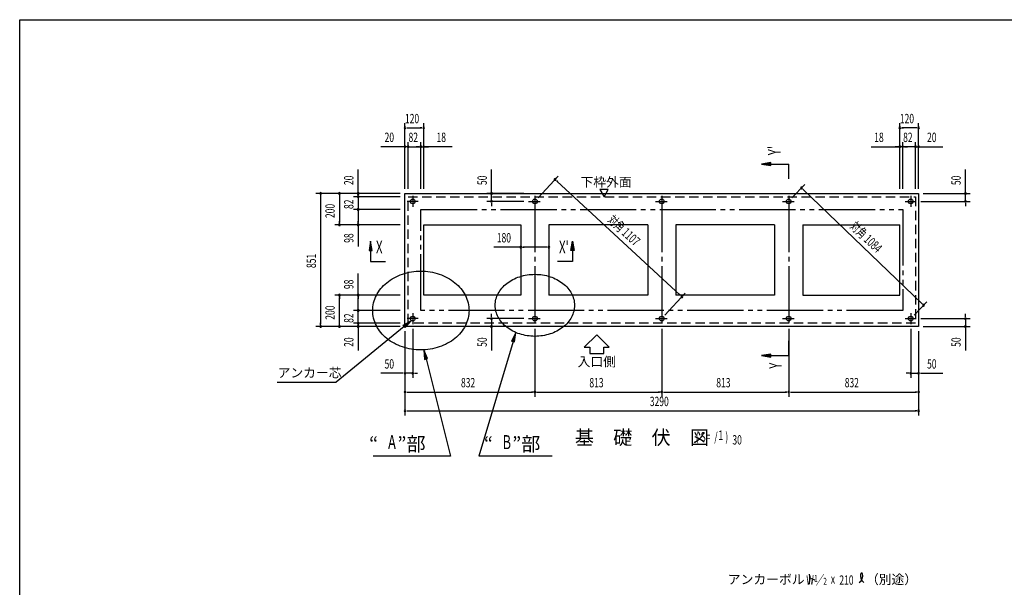
# Model space of a CAD drawing. Extents: x 326 to 12286, y 116 to 8432.
# Drawn here: x 326 to 6632, y 4797 to 8432 of the extents above; entities that cross this region are included whole.
import ezdxf
from ezdxf.enums import TextEntityAlignment as Align

# ---------------------------------------------------------------- set-up
doc = ezdxf.new("R2010")
doc.units = 0
doc.header["$LTSCALE"] = 30
doc.header["$MEASUREMENT"] = 0
for name, pattern in [('1PL-M', [15, 12, -1, 1, -1]), ('1PL-S', [4, 2.5, -0.5, 0.5, -0.5]), ('2PL-M', [17, 12, -1, 1, -1, 1, -1]), ('2PL-S', [5, 2.5, -0.5, 0.5, -0.5, 0.5, -0.5]), ('HIDE-L', [3, 2, -1])]:
    doc.linetypes.add(name, pattern=pattern)
for name, color, linetype in [('2PL-M1', 6, '2PL-M'), ('2PL-S1', 6, '2PL-S'), ('HIDE-L1', 6, 'HIDE-L'), ('HIKIDASHI', 6, 'CONTINUOUS'), ('KISO', 2, 'CONTINUOUS'), ('M1', 4, 'CONTINUOUS'), ('SUNPOU', 4, 'CONTINUOUS'), ('WAKUSEN-01', 50, 'CONTINUOUS')]:
    doc.layers.add(name, color=color, linetype=linetype)
doc.styles.add('00', font='ROMANS', dxfattribs={"width": 0.666667, "bigfont": 'BIGFONT'})
doc.styles.add('01', font='ROMANS', dxfattribs={"height": 3, "bigfont": 'BIGFONT'})

msp = doc.modelspace()

# ---------------------------------------------------------------- linework, layer by layer
at = {"layer": '2PL-M1'}
for p, q in [((2895.1, 6569.1), (2895.1, 7216.5)), ((2895.1, 7216.5), (5981.5, 7216.5)), ((5981.5, 7216.5), (5981.5, 6569.1)), ((5981.5, 6569.1), (2895.1, 6569.1))]:
    msp.add_line(p, q, dxfattribs=at)
at = {"layer": '2PL-S1'}
for points in [[(3203.7, 6569.1, 0), (3203.3, 6556.7, 0), (3202.2, 6544.4, 0), (3200.3, 6532.1, 0), (3197.7, 6519.9, 0), (3194.4, 6507.8, 0), (3190.4, 6495.8, 0), (3185.6, 6484.1, 0), (3180.2, 6472.5, 0), (3174, 6461.2, 0), (3167.2, 6450.1, 0), (3159.8, 6439.4, 0), (3151.7, 6428.9, 0), (3142.9, 6418.8, 0), (3133.6, 6409, 0), (3123.7, 6399.6, 0), (3113.3, 6390.6, 0), (3102.3, 6382.1, 0), (3090.9, 6374, 0), (3078.9, 6366.4, 0), (3066.5, 6359.2, 0), (3053.7, 6352.6, 0), (3040.6, 6346.5, 0), (3027, 6340.9, 0), (3013.2, 6335.9, 0), (2999.1, 6331.5, 0), (2984.7, 6327.6, 0), (2970.1, 6324.3, 0), (2955.3, 6321.6, 0), (2940.4, 6319.4, 0), (2925.4, 6317.9, 0), (2910.3, 6317, 0), (2895.1, 6316.7, 0), (2880, 6317, 0), (2864.9, 6317.9, 0), (2849.8, 6319.4, 0), (2834.9, 6321.6, 0), (2820.2, 6324.3, 0), (2805.6, 6327.6, 0), (2791.2, 6331.5, 0), (2777, 6335.9, 0), (2763.2, 6340.9, 0), (2749.7, 6346.5, 0), (2736.5, 6352.6, 0), (2723.7, 6359.2, 0), (2711.3, 6366.4, 0), (2699.4, 6374, 0), (2687.9, 6382.1, 0), (2676.9, 6390.6, 0), (2666.5, 6399.6, 0), (2656.6, 6409, 0), (2647.3, 6418.8, 0), (2638.6, 6428.9, 0), (2630.5, 6439.4, 0), (2623, 6450.1, 0), (2616.2, 6461.2, 0), (2610.1, 6472.5, 0), (2604.6, 6484.1, 0), (2599.8, 6495.8, 0), (2595.8, 6507.8, 0), (2592.5, 6519.9, 0), (2589.9, 6532.1, 0), (2588.1, 6544.4, 0), (2586.9, 6556.7, 0), (2586.6, 6569.1, 0), (2586.9, 6581.5, 0), (2588.1, 6593.8, 0), (2589.9, 6606.1, 0), (2592.5, 6618.3, 0), (2595.8, 6630.4, 0), (2599.8, 6642.4, 0), (2604.6, 6654.1, 0), (2610.1, 6665.7, 0), (2616.2, 6677, 0), (2623, 6688.1, 0), (2630.5, 6698.9, 0), (2638.6, 6709.3, 0), (2647.3, 6719.5, 0), (2656.6, 6729.2, 0), (2666.5, 6738.6, 0), (2676.9, 6747.6, 0), (2687.9, 6756.1, 0), (2699.4, 6764.2, 0), (2711.3, 6771.8, 0), (2723.7, 6779, 0), (2736.5, 6785.6, 0), (2749.7, 6791.7, 0), (2763.2, 6797.3, 0), (2777, 6802.3, 0), (2791.2, 6806.7, 0), (2805.6, 6810.6, 0), (2820.2, 6813.9, 0), (2834.9, 6816.6, 0), (2849.8, 6818.8, 0), (2864.9, 6820.3, 0), (2880, 6821.2, 0), (2895.1, 6821.5, 0), (2910.3, 6821.2, 0), (2925.4, 6820.3, 0), (2940.4, 6818.8, 0), (2955.3, 6816.6, 0), (2970.1, 6813.9, 0), (2984.7, 6810.6, 0), (2999.1, 6806.7, 0), (3013.2, 6802.3, 0), (3027, 6797.3, 0), (3040.6, 6791.7, 0), (3053.7, 6785.6, 0), (3066.5, 6779, 0), (3078.9, 6771.8, 0), (3090.9, 6764.2, 0), (3102.3, 6756.1, 0), (3113.3, 6747.6, 0), (3123.7, 6738.6, 0), (3133.6, 6729.2, 0), (3142.9, 6719.5, 0), (3151.7, 6709.3, 0), (3159.8, 6698.9, 0), (3167.2, 6688.1, 0), (3174, 6677, 0), (3180.2, 6665.7, 0), (3185.6, 6654.1, 0), (3190.4, 6642.4, 0), (3194.4, 6630.4, 0), (3197.7, 6618.3, 0), (3200.3, 6606.1, 0), (3202.2, 6593.8, 0), (3203.3, 6581.5, 0), (3203.7, 6569.1, 0)], [(3879.2, 6602.5, 0), (3878.9, 6592.8, 0), (3878, 6583, 0), (3876.4, 6573.4, 0), (3874.3, 6563.8, 0), (3871.6, 6554.2, 0), (3868.2, 6544.9, 0), (3864.3, 6535.6, 0), (3859.9, 6526.5, 0), (3854.8, 6517.6, 0), (3849.2, 6508.9, 0), (3843.1, 6500.4, 0), (3836.4, 6492.2, 0), (3829.2, 6484.2, 0), (3821.6, 6476.5, 0), (3813.4, 6469.1, 0), (3804.8, 6462.1, 0), (3795.8, 6455.4, 0), (3786.4, 6449, 0), (3776.6, 6443, 0), (3766.4, 6437.4, 0), (3755.8, 6432.2, 0), (3745, 6427.4, 0), (3733.9, 6423, 0), (3722.5, 6419, 0), (3710.8, 6415.5, 0), (3699, 6412.5, 0), (3687, 6409.9, 0), (3674.8, 6407.7, 0), (3662.6, 6406.1, 0), (3650.2, 6404.9, 0), (3637.8, 6404.1, 0), (3625.3, 6403.9, 0), (3612.9, 6404.1, 0), (3600.4, 6404.9, 0), (3588.1, 6406.1, 0), (3575.8, 6407.7, 0), (3563.6, 6409.9, 0), (3551.6, 6412.5, 0), (3539.8, 6415.5, 0), (3528.2, 6419, 0), (3516.8, 6423, 0), (3505.7, 6427.4, 0), (3494.8, 6432.2, 0), (3484.3, 6437.4, 0), (3474.1, 6443, 0), (3464.3, 6449, 0), (3454.8, 6455.4, 0), (3445.8, 6462.1, 0), (3437.2, 6469.1, 0), (3429.1, 6476.5, 0), (3421.4, 6484.2, 0), (3414.2, 6492.2, 0), (3407.6, 6500.4, 0), (3401.4, 6508.9, 0), (3395.8, 6517.6, 0), (3390.8, 6526.5, 0), (3386.3, 6535.6, 0), (3382.4, 6544.9, 0), (3379.1, 6554.2, 0), (3376.3, 6563.8, 0), (3374.2, 6573.4, 0), (3372.7, 6583, 0), (3371.8, 6592.8, 0), (3371.4, 6602.5, 0), (3371.8, 6612.2, 0), (3372.7, 6622, 0), (3374.2, 6631.6, 0), (3376.3, 6641.2, 0), (3379.1, 6650.8, 0), (3382.4, 6660.2, 0), (3386.3, 6669.4, 0), (3390.8, 6678.5, 0), (3395.8, 6687.4, 0), (3401.4, 6696.1, 0), (3407.6, 6704.6, 0), (3414.2, 6712.8, 0), (3421.4, 6720.8, 0), (3429.1, 6728.5, 0), (3437.2, 6735.9, 0), (3445.8, 6742.9, 0), (3454.8, 6749.7, 0), (3464.3, 6756, 0), (3474.1, 6762, 0), (3484.3, 6767.6, 0), (3494.8, 6772.9, 0), (3505.7, 6777.7, 0), (3516.8, 6782, 0), (3528.2, 6786, 0), (3539.8, 6789.5, 0), (3551.6, 6792.6, 0), (3563.6, 6795.1, 0), (3575.8, 6797.3, 0), (3588.1, 6799, 0), (3600.4, 6800.1, 0), (3612.9, 6800.9, 0), (3625.3, 6801.1, 0), (3637.8, 6800.9, 0), (3650.2, 6800.1, 0), (3662.6, 6799, 0), (3674.8, 6797.3, 0), (3687, 6795.1, 0), (3699, 6792.6, 0), (3710.8, 6789.5, 0), (3722.5, 6786, 0), (3733.9, 6782, 0), (3745, 6777.7, 0), (3755.8, 6772.9, 0), (3766.4, 6767.6, 0), (3776.6, 6762, 0), (3786.4, 6756, 0), (3795.8, 6749.7, 0), (3804.8, 6742.9, 0), (3813.4, 6735.9, 0), (3821.6, 6728.5, 0), (3829.2, 6720.8, 0), (3836.4, 6712.8, 0), (3843.1, 6704.6, 0), (3849.2, 6696.1, 0), (3854.8, 6687.4, 0), (3859.9, 6678.5, 0), (3864.3, 6669.4, 0), (3868.2, 6660.2, 0), (3871.6, 6650.8, 0), (3874.3, 6641.2, 0), (3876.4, 6631.6, 0), (3878, 6622, 0), (3878.9, 6612.2, 0), (3879.2, 6602.5, 0)]]:
    msp.add_polyline3d(points, dxfattribs=at)
at = {"layer": 'HIDE-L1'}
for p, q in [((2813.3, 6487.3), (2813.3, 7298.3)), ((2813.3, 7298.3), (6063.3, 7298.3)), ((6063.3, 7298.3), (6063.3, 6487.3)), ((6063.3, 6487.3), (2813.3, 6487.3))]:
    msp.add_line(p, q, dxfattribs=at)
at = {"layer": 'HIKIDASHI', "extrusion": (0, 0, -1)}
for p, q in [((2781.7, 6475), (2834.5, 6505.2)), ((2834.5, 6505.2), (2794.3, 6459.5)), ((2788, 6467.2), (2351.8, 6110.8)), ((2794.3, 6459.5), (2781.7, 6475))]:
    msp.add_line(p, q, dxfattribs=at)
at = {"layer": 'HIKIDASHI'}
for p, q in [((3486, 6370.9), (3266.7, 5636.7)), ((3503.2, 6428.4), (3476.4, 6373.8)), ((3476.4, 6373.8), (3495.6, 6368.1)), ((3495.6, 6368.1), (3503.2, 6428.4)), ((2938.7, 6261.5), (2914.3, 6317.2)), ((2914.3, 6317.2), (2919.3, 6256.6)), ((2919.3, 6256.6), (2938.7, 6261.5)), ((2929, 6259), (3085.8, 5636.7)), ((1975.5, 6110.8), (2351.8, 6110.8)), ((3085.8, 5636.7), (2589, 5636.7)), ((3735.3, 5636.7), (3266.7, 5636.7))]:
    msp.add_line(p, q, dxfattribs=at)
for centre, radius, start, end in [((5676.3, 4871.2), 50, 301.77123, 15.14039), ((5760.5, 4870.4), 50, 164.85961, 237.5045), ((5718.1, 4881.9), 6, 15.14039, 164.85961)]:
    msp.add_arc(centre, radius, start, end, dxfattribs=at)
at = {"layer": 'HIKIDASHI', "extrusion": (0, 0, -1)}
msp.add_solid([(-2781.7, 6475), (-2794.3, 6459.5), (-2834.5, 6505.2)], dxfattribs=at)
at = {"layer": 'HIKIDASHI'}
for points in [[(3495.6, 6368.1), (3476.4, 6373.8), (3503.2, 6428.4)], [(2938.7, 6261.5), (2919.3, 6256.6), (2914.3, 6317.2)]]:
    msp.add_solid(points, dxfattribs=at)
at = {"layer": 'KISO'}
for p, q in [((2793.3, 6467.3), (2793.3, 7318.3)), ((2793.3, 7318.3), (6083.3, 7318.3)), ((6083.3, 7318.3), (6083.3, 6467.3)), ((2913.3, 7118.3), (3535.3, 7118.3)), ((2913.3, 6667.3), (2913.3, 7118.3)), ((3535.3, 7118.3), (3535.3, 6667.3)), ((3715.3, 7118.3), (3715.3, 6667.3)), ((4348.3, 7118.3), (3715.3, 7118.3)), ((4348.3, 7118.3), (4348.3, 6667.3)), ((4528.3, 7118.3), (4528.3, 6667.3)), ((5161.3, 7118.3), (4528.3, 7118.3)), ((5161.3, 7118.3), (5161.3, 6667.3)), ((5341.3, 7118.3), (5963.3, 7118.3)), ((5341.3, 7118.3), (5341.3, 6667.3)), ((5963.3, 6667.3), (5963.3, 7118.3)), ((3535.3, 6667.3), (2913.3, 6667.3)), ((4348.3, 6667.3), (3715.3, 6667.3)), ((5161.3, 6667.3), (4528.3, 6667.3)), ((5341.3, 6667.3), (5963.3, 6667.3)), ((6083.3, 6467.3), (2793.3, 6467.3))]:
    msp.add_line(p, q, dxfattribs=at)
at = {"layer": 'KISO', "color": 6, "linetype": '1PL-S'}
for p, q in [((2878.3, 7268.3), (2808.3, 7268.3)), ((2843.3, 7303.3), (2843.3, 7233.3)), ((3585.3, 7268.3), (3665.3, 7268.3)), ((4398.3, 7268.3), (4478.3, 7268.3)), ((5211.3, 7268.3), (5291.3, 7268.3)), ((5998.3, 7268.3), (6068.3, 7268.3)), ((6033.3, 7303.3), (6033.3, 7233.3)), ((2878.3, 6517.3), (2808.3, 6517.3)), ((2843.3, 6552.3), (2843.3, 6482.3)), ((3585.3, 6517.3), (3665.3, 6517.3)), ((4398.3, 6517.3), (4478.3, 6517.3)), ((5211.3, 6517.3), (5291.3, 6517.3)), ((5998.3, 6517.3), (6068.3, 6517.3)), ((6033.3, 6552.3), (6033.3, 6482.3))]:
    msp.add_line(p, q, dxfattribs=at)
at = {"layer": 'KISO', "color": 6, "linetype": '1PL-M'}
for p, q in [((3625.3, 7303.3), (3625.3, 6482.3)), ((4438.3, 7303.3), (4438.3, 6482.3)), ((5251.3, 7303.3), (5251.3, 6482.3))]:
    msp.add_line(p, q, dxfattribs=at)
at = {"layer": 'KISO'}
for centre in [(2843.3, 7268.3), (3625.3, 7268.3), (4438.3, 7268.3), (5251.3, 7268.3), (6033.3, 7268.3), (2843.3, 6517.3), (3625.3, 6517.3), (4438.3, 6517.3), (5251.3, 6517.3), (6033.3, 6517.3)]:
    msp.add_circle(centre, 15, dxfattribs=at)
at = {"layer": 'SUNPOU'}
for p, q in [((2793.3, 7348.3), (2793.3, 7768.3)), ((2913.3, 7348.3), (2913.3, 7768.3)), ((5963.3, 7348.3), (5963.3, 7768.3)), ((6083.3, 7348.3), (6083.3, 7768.3)), ((2808.3, 7738.3), (2898.3, 7738.3)), ((6068.3, 7738.3), (5978.3, 7738.3)), ((2793.3, 7348.3), (2793.3, 7648.3)), ((2813.3, 7348.3), (2813.3, 7648.3)), ((2813.3, 7348.3), (2813.3, 7648.3)), ((2895.1, 7348.3), (2895.1, 7648.3)), ((2895.1, 7348.3), (2895.1, 7648.3)), ((2913.3, 7348.3), (2913.3, 7648.3)), ((5963.3, 7348.3), (5963.3, 7648.3)), ((5981.5, 7348.3), (5981.5, 7648.3)), ((5981.5, 7348.3), (5981.5, 7648.3)), ((6063.3, 7348.3), (6063.3, 7648.3)), ((6063.3, 7348.3), (6063.3, 7648.3)), ((6083.3, 7348.3), (6083.3, 7648.3)), ((2778.3, 7618.3), (2638.6, 7618.3)), ((2798.3, 7618.3), (2783.3, 7618.3)), ((2813.3, 7618.3), (2793.3, 7618.3)), ((2813.3, 7618.3), (2895.1, 7618.3)), ((2828.3, 7618.3), (2843.3, 7618.3)), ((2880.1, 7618.3), (2865.1, 7618.3)), ((2895.1, 7618.3), (2913.3, 7618.3)), ((2895.1, 7618.3), (2913.3, 7618.3)), ((2910.1, 7618.3), (2925.1, 7618.3)), ((3096, 7618.3), (2913.3, 7618.3)), ((2928.3, 7618.3), (2943.3, 7618.3)), ((5780.6, 7618.3), (5963.3, 7618.3)), ((5948.3, 7618.3), (5933.3, 7618.3)), ((5966.5, 7618.3), (5951.5, 7618.3)), ((5981.5, 7618.3), (5963.3, 7618.3)), ((5981.5, 7618.3), (5963.3, 7618.3)), ((6063.3, 7618.3), (5981.5, 7618.3)), ((5996.5, 7618.3), (6011.5, 7618.3)), ((6048.3, 7618.3), (6033.3, 7618.3)), ((6063.3, 7618.3), (6083.3, 7618.3)), ((6078.3, 7618.3), (6093.3, 7618.3)), ((6098.3, 7618.3), (6238.1, 7618.3)), ((5136.4, 7517), (5076.4, 7507)), ((5076.4, 7507), (5136.4, 7497)), ((5136.4, 7497), (5136.4, 7517)), ((5136.4, 7507), (5251.3, 7507)), ((5251.3, 7412.9), (5251.3, 7507)), ((2493.3, 7333.3), (2493.3, 7473.1)), ((3347.8, 7333.3), (3347.8, 7473.1)), ((6383.3, 7333.3), (6383.3, 7473.1)), ((3645.7, 7290.3), (3775.1, 7430.5)), ((3765.8, 7398.3), (4556.8, 6667.6)), ((2763.3, 7318.3), (2223.3, 7318.3)), ((2763.3, 7318.3), (2343.3, 7318.3)), ((2763.3, 7318.3), (2463.3, 7318.3)), ((2493.3, 7313.3), (2493.3, 7328.3)), ((2493.3, 7298.3), (2493.3, 7318.3)), ((3555.3, 7318.3), (3317.8, 7318.3)), ((3347.8, 7268.3), (3347.8, 7318.3)), ((4094.6, 7343.3), (4042.6, 7343.3)), ((4042.6, 7343.3), (4068.6, 7298.3)), ((4068.6, 7298.3), (4094.6, 7343.3)), ((5272.1, 7289.9), (5354.6, 7375.9)), ((5344.7, 7343.8), (6105, 6613.6)), ((6113.3, 7318.3), (6413.3, 7318.3)), ((6383.3, 7268.3), (6383.3, 7318.3)), ((2253.3, 7303.3), (2253.3, 6482.3)), ((2373.3, 7303.3), (2373.3, 7133.3)), ((2763.3, 7298.3), (2463.3, 7298.3)), ((2763.3, 7298.3), (2463.3, 7298.3)), ((2493.3, 7298.3), (2493.3, 7216.5)), ((2493.3, 7283.3), (2493.3, 7268.3)), ((3555.3, 7268.3), (3317.8, 7268.3)), ((3347.8, 7253.3), (3347.8, 7238.3)), ((6098.3, 7268.3), (6413.3, 7268.3)), ((6383.3, 7253.3), (6383.3, 7238.3)), ((2763.3, 7216.5), (2463.3, 7216.5)), ((2763.3, 7216.5), (2463.3, 7216.5)), ((2493.3, 7201.5), (2493.3, 7133.3)), ((2493.3, 7201.5), (2493.3, 7186.5)), ((2763.3, 7118.3), (2343.3, 7118.3)), ((2763.3, 7118.3), (2463.3, 7118.3)), ((2493.3, 7118.3), (2493.3, 6978.5)), ((3535.3, 7088.3), (3535.3, 6945.4)), ((3715.3, 7088.3), (3715.3, 6945.4)), ((2573.3, 7012.8), (2563.3, 6952.8)), ((2583.3, 6952.8), (2573.3, 7012.8)), ((3856.7, 6952.8), (3866.7, 7012.8)), ((3866.7, 7012.8), (3876.7, 6952.8)), ((2563.3, 6952.8), (2583.3, 6952.8)), ((2573.3, 6952.8), (2573.3, 6883.6)), ((3535.3, 6975.4), (3363.2, 6975.4)), ((3700.3, 6975.4), (3550.3, 6975.4)), ((3876.7, 6952.8), (3856.7, 6952.8)), ((3866.7, 6952.8), (3866.7, 6883.6)), ((2573.3, 6883.6), (2669.4, 6883.6)), ((3866.7, 6883.6), (3770.7, 6883.6)), ((2493.3, 6667.3), (2493.3, 6807.1)), ((2763.3, 6667.3), (2343.3, 6667.3)), ((2373.3, 6482.3), (2373.3, 6652.3)), ((2763.3, 6667.3), (2463.3, 6667.3)), ((2493.3, 6584.1), (2493.3, 6652.3)), ((4458.7, 6539.3), (4588.1, 6679.5)), ((6054.1, 6538.9), (6136.6, 6624.9)), ((2763.3, 6569.1), (2463.3, 6569.1)), ((2763.3, 6569.1), (2463.3, 6569.1)), ((2493.3, 6584.1), (2493.3, 6599.1)), ((2493.3, 6487.3), (2493.3, 6569.1)), ((2493.3, 6502.3), (2493.3, 6517.3)), ((3555.3, 6517.3), (3317.8, 6517.3)), ((3347.8, 6532.3), (3347.8, 6547.3)), ((3347.8, 6517.3), (3347.8, 6467.3)), ((6098.3, 6517.3), (6413.3, 6517.3)), ((6383.3, 6532.3), (6383.3, 6547.3)), ((6383.3, 6517.3), (6383.3, 6467.3)), ((2763.3, 6467.3), (2223.3, 6467.3)), ((2763.3, 6467.3), (2343.3, 6467.3)), ((2763.3, 6487.3), (2463.3, 6487.3)), ((2763.3, 6487.3), (2463.3, 6487.3)), ((2763.3, 6467.3), (2463.3, 6467.3)), ((2493.3, 6487.3), (2493.3, 6467.3)), ((2493.3, 6472.3), (2493.3, 6457.3)), ((2493.3, 6452.3), (2493.3, 6312.5)), ((2793.3, 6437.3), (2793.3, 5897.3)), ((2793.3, 6437.3), (2793.3, 6017.3)), ((2793.3, 6437.3), (2793.3, 6137.3)), ((2843.3, 6452.3), (2843.3, 6137.3)), ((3555.3, 6467.3), (3317.8, 6467.3)), ((3347.8, 6452.3), (3347.8, 6312.5)), ((3625.3, 6452.3), (3625.3, 6017.3)), ((3625.3, 6452.3), (3625.3, 6017.3)), ((4438.3, 6452.3), (4438.3, 6017.3)), ((5251.3, 6452.3), (5251.3, 6017.3)), ((6033.3, 6452.3), (6033.3, 6137.3)), ((6083.3, 6437.3), (6083.3, 5897.3)), ((6083.3, 6437.3), (6083.3, 6137.3)), ((6083.3, 6437.3), (6083.3, 6017.3)), ((6113.3, 6467.3), (6413.3, 6467.3)), ((6383.3, 6452.3), (6383.3, 6312.5)), ((4022, 6413.8), (3942, 6333.8)), ((4102, 6333.8), (4022, 6413.8)), ((5251.3, 6280.7), (5251.3, 6374.8)), ((3942, 6333.8), (3977, 6333.8)), ((3977, 6333.8), (3977, 6293.8)), ((4067, 6333.8), (4102, 6333.8)), ((4067, 6293.8), (4067, 6333.8)), ((3977, 6293.8), (4067, 6293.8)), ((5136.4, 6290.7), (5076.4, 6280.7)), ((5076.4, 6280.7), (5136.4, 6270.7)), ((5136.4, 6270.7), (5136.4, 6290.7)), ((5136.4, 6280.7), (5251.3, 6280.7)), ((2778.3, 6167.3), (2638.6, 6167.3)), ((2843.3, 6167.3), (2793.3, 6167.3)), ((2858.3, 6167.3), (2873.3, 6167.3)), ((6018.3, 6167.3), (6003.3, 6167.3)), ((6033.3, 6167.3), (6083.3, 6167.3)), ((6098.3, 6167.3), (6238.1, 6167.3)), ((2808.3, 6047.3), (3610.3, 6047.3)), ((3640.3, 6047.3), (4423.3, 6047.3)), ((4453.3, 6047.3), (5236.3, 6047.3)), ((5266.3, 6047.3), (6068.3, 6047.3)), ((2808.3, 5927.3), (6068.3, 5927.3))]:
    msp.add_line(p, q, dxfattribs=at)
at = {"layer": 'SUNPOU', "linetype": 'ByBlock'}
for p, q in [((2804.6, 7738.3), (2815.8, 7738.3)), ((2902.1, 7738.3), (2890.8, 7738.3)), ((5974.6, 7738.3), (5985.8, 7738.3)), ((6072.1, 7738.3), (6060.8, 7738.3)), ((2782.1, 7618.3), (2770.8, 7618.3)), ((2802.1, 7618.3), (2790.8, 7618.3)), ((2824.6, 7618.3), (2835.8, 7618.3)), ((2883.9, 7618.3), (2872.6, 7618.3)), ((2906.4, 7618.3), (2917.6, 7618.3)), ((2924.6, 7618.3), (2935.8, 7618.3)), ((5952.1, 7618.3), (5940.8, 7618.3)), ((5970.3, 7618.3), (5959, 7618.3)), ((5992.8, 7618.3), (6004, 7618.3)), ((6052.1, 7618.3), (6040.8, 7618.3)), ((6074.6, 7618.3), (6085.8, 7618.3)), ((6094.6, 7618.3), (6105.8, 7618.3)), ((3763, 7400.8), (3771.3, 7393.2)), ((2493.3, 7329.5), (2493.3, 7340.8)), ((2493.3, 7309.5), (2493.3, 7320.8)), ((3347.8, 7329.5), (3347.8, 7340.8)), ((5342, 7346.4), (5350.1, 7338.6)), ((6383.3, 7329.5), (6383.3, 7340.8)), ((2253.3, 7307), (2253.3, 7295.8)), ((2373.3, 7307), (2373.3, 7295.8)), ((2493.3, 7287), (2493.3, 7275.8)), ((3347.8, 7257), (3347.8, 7245.8)), ((6383.3, 7257), (6383.3, 7245.8)), ((2493.3, 7205.2), (2493.3, 7194)), ((2493.3, 7205.2), (2493.3, 7194)), ((2373.3, 7129.5), (2373.3, 7140.8)), ((2493.3, 7129.5), (2493.3, 7140.8)), ((3546.6, 6975.4), (3557.8, 6975.4)), ((3704.1, 6975.4), (3692.8, 6975.4)), ((2373.3, 6656.1), (2373.3, 6644.8)), ((2493.3, 6656.1), (2493.3, 6644.8)), ((4559.5, 6665.1), (4551.3, 6672.7)), ((2493.3, 6580.4), (2493.3, 6591.6)), ((2493.3, 6580.4), (2493.3, 6591.6)), ((6107.7, 6611), (6099.6, 6618.8)), ((2493.3, 6498.6), (2493.3, 6509.8)), ((3347.8, 6528.6), (3347.8, 6539.8)), ((6383.3, 6528.6), (6383.3, 6539.8)), ((2253.3, 6478.6), (2253.3, 6489.8)), ((2373.3, 6478.6), (2373.3, 6489.8)), ((2493.3, 6476.1), (2493.3, 6464.8)), ((2493.3, 6456.1), (2493.3, 6444.8)), ((3347.8, 6456.1), (3347.8, 6444.8)), ((6383.3, 6456.1), (6383.3, 6444.8)), ((2782.1, 6167.3), (2770.8, 6167.3)), ((2854.6, 6167.3), (2865.8, 6167.3)), ((6022.1, 6167.3), (6010.8, 6167.3)), ((6094.6, 6167.3), (6105.8, 6167.3)), ((2804.6, 6047.3), (2815.8, 6047.3)), ((3614.1, 6047.3), (3602.8, 6047.3)), ((3636.6, 6047.3), (3647.8, 6047.3)), ((4427.1, 6047.3), (4415.8, 6047.3)), ((4449.6, 6047.3), (4460.8, 6047.3)), ((5240.1, 6047.3), (5228.8, 6047.3)), ((5262.6, 6047.3), (5273.8, 6047.3)), ((6072.1, 6047.3), (6060.8, 6047.3)), ((2804.6, 5927.3), (2815.8, 5927.3)), ((6072.1, 5927.3), (6060.8, 5927.3))]:
    msp.add_line(p, q, dxfattribs=at)
for centre, radius, start, end in [((2793.3, 7738.3), 5.62, 0, 180), ((2793.3, 7738.3), 5.62, 180, 0), ((2913.3, 7738.3), 5.62, 0, 180), ((2913.3, 7738.3), 5.62, 180, 0), ((5963.3, 7738.3), 5.62, 0, 180), ((5963.3, 7738.3), 5.62, 180, 0), ((6083.3, 7738.3), 5.62, 0, 180), ((6083.3, 7738.3), 5.62, 180, 0), ((2793.3, 7618.3), 5.62, 0, 180), ((2793.3, 7618.3), 5.62, 180, 0), ((2813.3, 7618.3), 5.62, 0, 180), ((2813.3, 7618.3), 5.62, 0, 180), ((2813.3, 7618.3), 5.62, 180, 0), ((2813.3, 7618.3), 5.62, 180, 0), ((2895.1, 7618.3), 5.62, 0, 180), ((2895.1, 7618.3), 5.62, 0, 180), ((2895.1, 7618.3), 5.62, 180, 0), ((2895.1, 7618.3), 5.62, 180, 0), ((2913.3, 7618.3), 5.62, 0, 180), ((2913.3, 7618.3), 5.62, 180, 0), ((5963.3, 7618.3), 5.62, 0, 180), ((5963.3, 7618.3), 5.62, 180, 0), ((5981.5, 7618.3), 5.62, 0, 180), ((5981.5, 7618.3), 5.62, 0, 180), ((5981.5, 7618.3), 5.62, 180, 0), ((5981.5, 7618.3), 5.62, 180, 0), ((6063.3, 7618.3), 5.62, 0, 180), ((6063.3, 7618.3), 5.62, 0, 180), ((6063.3, 7618.3), 5.62, 180, 0), ((6063.3, 7618.3), 5.62, 180, 0), ((6083.3, 7618.3), 5.62, 0, 180), ((6083.3, 7618.3), 5.62, 180, 0), ((3754.8, 7408.5), 5.63, 137.27023, 317.27023), ((3754.8, 7408.5), 5.63, 317.27023, 137.27023), ((2253.3, 7318.3), 5.62, 90, 270), ((2253.3, 7318.3), 5.62, 270, 90), ((2373.3, 7318.3), 5.62, 90, 270), ((2373.3, 7318.3), 5.62, 270, 90), ((2493.3, 7318.3), 5.62, 90, 270), ((2493.3, 7318.3), 5.62, 270, 90), ((3347.8, 7318.3), 5.62, 90, 270), ((3347.8, 7318.3), 5.62, 270, 90), ((5333.8, 7354.2), 5.62, 136.15863, 316.15863), ((5333.8, 7354.2), 5.62, 316.15863, 136.15863), ((6383.3, 7318.3), 5.62, 90, 270), ((6383.3, 7318.3), 5.62, 270, 90), ((2493.3, 7298.3), 5.62, 90, 270), ((2493.3, 7298.3), 5.62, 90, 270), ((2493.3, 7298.3), 5.62, 270, 90), ((2493.3, 7298.3), 5.62, 270, 90), ((3347.8, 7268.3), 5.62, 90, 270), ((3347.8, 7268.3), 5.62, 270, 90), ((6383.3, 7268.3), 5.62, 90, 270), ((6383.3, 7268.3), 5.62, 270, 90), ((2493.3, 7216.5), 5.62, 90, 270), ((2493.3, 7216.5), 5.62, 90, 270), ((2493.3, 7216.5), 5.62, 270, 90), ((2493.3, 7216.5), 5.62, 270, 90), ((2373.3, 7118.3), 5.62, 90, 270), ((2373.3, 7118.3), 5.62, 270, 90), ((2493.3, 7118.3), 5.62, 90, 270), ((2493.3, 7118.3), 5.62, 270, 90), ((3535.3, 6975.4), 5.62, 0, 180), ((3535.3, 6975.4), 5.62, 180, 0), ((3715.3, 6975.4), 5.62, 0, 180), ((3715.3, 6975.4), 5.62, 180, 0), ((2373.3, 6667.3), 5.62, 90, 270), ((2373.3, 6667.3), 5.62, 270, 90), ((2493.3, 6667.3), 5.62, 90, 270), ((2493.3, 6667.3), 5.62, 270, 90), ((4567.8, 6657.5), 5.63, 137.27023, 317.27023), ((4567.8, 6657.5), 5.63, 317.27023, 137.27023), ((2493.3, 6569.1), 5.62, 90, 270), ((2493.3, 6569.1), 5.62, 90, 270), ((2493.3, 6569.1), 5.62, 270, 90), ((2493.3, 6569.1), 5.62, 270, 90), ((6115.8, 6603.2), 5.62, 136.15863, 316.15863), ((6115.8, 6603.2), 5.62, 316.15863, 136.15863), ((3347.8, 6517.3), 5.62, 90, 270), ((3347.8, 6517.3), 5.62, 270, 90), ((6383.3, 6517.3), 5.62, 90, 270), ((6383.3, 6517.3), 5.62, 270, 90), ((2253.3, 6467.3), 5.62, 90, 270), ((2253.3, 6467.3), 5.62, 270, 90), ((2373.3, 6467.3), 5.62, 90, 270), ((2373.3, 6467.3), 5.62, 270, 90), ((2493.3, 6487.3), 5.62, 90, 270), ((2493.3, 6487.3), 5.62, 90, 270), ((2493.3, 6467.3), 5.62, 90, 270), ((2493.3, 6487.3), 5.62, 270, 90), ((2493.3, 6487.3), 5.62, 270, 90), ((2493.3, 6467.3), 5.62, 270, 90), ((3347.8, 6467.3), 5.62, 90, 270), ((3347.8, 6467.3), 5.62, 270, 90), ((6383.3, 6467.3), 5.62, 90, 270), ((6383.3, 6467.3), 5.62, 270, 90), ((2793.3, 6167.3), 5.62, 0, 180), ((2793.3, 6167.3), 5.62, 180, 0), ((2843.3, 6167.3), 5.62, 0, 180), ((2843.3, 6167.3), 5.62, 180, 0), ((6033.3, 6167.3), 5.62, 0, 180), ((6033.3, 6167.3), 5.62, 180, 0), ((6083.3, 6167.3), 5.62, 0, 180), ((6083.3, 6167.3), 5.62, 180, 0), ((2793.3, 6047.3), 5.62, 0, 180), ((2793.3, 6047.3), 5.62, 180, 0), ((3625.3, 6047.3), 5.62, 0, 180), ((3625.3, 6047.3), 5.62, 0, 180), ((3625.3, 6047.3), 5.62, 180, 0), ((3625.3, 6047.3), 5.62, 180, 0), ((4438.3, 6047.3), 5.62, 0, 180), ((4438.3, 6047.3), 5.62, 180, 0), ((5251.3, 6047.3), 5.62, 0, 180), ((5251.3, 6047.3), 5.62, 180, 0), ((6083.3, 6047.3), 5.62, 0, 180), ((6083.3, 6047.3), 5.62, 180, 0), ((2793.3, 5927.3), 5.62, 0, 180), ((6083.3, 5927.3), 5.62, 0, 180), ((2793.3, 5927.3), 5.62, 180, 0), ((6083.3, 5927.3), 5.62, 180, 0)]:
    msp.add_arc(centre, radius, start, end, dxfattribs=at)
at = {"layer": 'SUNPOU'}
for points in [[(5136.4, 7517), (5136.4, 7497), (5076.4, 7507)], [(2583.3, 6952.8), (2563.3, 6952.8), (2573.3, 7012.8)], [(3856.7, 6952.8), (3876.7, 6952.8), (3866.7, 7012.8)], [(5136.4, 6290.7), (5136.4, 6270.7), (5076.4, 6280.7)]]:
    msp.add_solid(points, dxfattribs=at)
at = {"layer": 'WAKUSEN-01'}
for p, q in [((325.5, 8431.5), (12286.5, 8431.5)), ((325.5, 310.5), (325.5, 8431.5))]:
    msp.add_line(p, q, dxfattribs=at)

# ---------------------------------------------------------------- texts
at = {"layer": 'HIKIDASHI', "style": '01'}
for s, height, p in [('アンカー芯', 60, (1977.8, 6140.8)), ('“\u3000”部', 90, (2563.6, 5669.8)), ('“\u3000”部', 90, (3298.9, 5669.8)), ('アンカーボルト', 60, (4861.6, 4817.7)), ('（別途）', 60, (5746.3, 4817.7))]:
    msp.add_text(s, height=height, dxfattribs=at).set_placement(p)
at = {"layer": 'HIKIDASHI', "style": '00', "width": 0.67}
for s, p in [('A', (2710.1, 5714.8)), ('B', (3445.5, 5714.8))]:
    msp.add_text(s, height=90, dxfattribs=at).set_placement(p, align=Align.MIDDLE)
for s, height, p in [('W ／', 60, (5364.1, 4813.2)), ('1', 45, (5414.1, 4830.9)), ('2', 45, (5473, 4812.8)), ('x', 60, (5521.1, 4820.7)), ('210', 60, (5575.5, 4813.1))]:
    msp.add_text(s, height=height, dxfattribs=at).set_placement(p)
at = {"layer": 'M1', "style": '01'}
msp.add_text('基\u3000礎\u3000伏\u3000図', height=90, dxfattribs=at).set_placement((3881.5, 5711))
at = {"layer": 'M1', "style": '00', "width": 0.67}
for s, p in [('( S=  /    )', (4656.2, 5730.8)), ('1', (4800.7, 5741)), ('30', (4890.5, 5711))]:
    msp.add_text(s, height=60, dxfattribs=at).set_placement(p)
at = {"layer": 'SUNPOU', "style": '00', "width": 0.666667}
for s, p in [('120', (2793.3, 7768.3)), ('120', (5963.3, 7768.3)), ('20', (2662.8, 7648.3)), ('82', (2816.1, 7648.3)), ('18', (2995.6, 7648.3)), ('18', (5799.2, 7648.3)), ('82', (5984.3, 7648.3)), ('20', (6137.6, 7648.3)), ('180', (3381.7, 7005.4)), ('50', (2662.8, 6197.3)), ('50', (6137.6, 6197.3)), ('832', (3152.2, 6077.3)), ('813', (3974.7, 6077.3)), ('813', (4787.7, 6077.3)), ('832', (5610.2, 6077.3)), ('3290', (4361.8, 5957.3))]:
    msp.add_text(s, height=60, dxfattribs=at).set_placement(p)
at = {"layer": 'SUNPOU', "style": '00', "width": 0.67}
for s, rotation, p in [("Y'", 90, (5169.2, 7593.2)), ("X'", 0.00001, (3811.4, 6965.2)), ('Y', 90, (5177, 6215.8))]:
    msp.add_text(s, height=80, rotation=rotation, dxfattribs=at).set_placement(p, align=Align.MIDDLE)
at = {"layer": 'SUNPOU', "style": '00', "width": 0.666667}
for s, rotation, p in [('20', 90, (2463.3, 7372.6)), ('50', 90, (3317.8, 7372.6)), ('50', 90, (6353.3, 7372.6)), ('82', 90, (2463.3, 7219.3)), ('200', 90, (2343.3, 7161.2)), ('対角 1107', 317.27023, (4087.1, 7142.3)), ('対角 1084', 316.15863, (5639.6, 7102.2)), ('98', 90, (2463.3, 7002.8)), ('851', 90, (2223.3, 6841.4)), ('98', 90, (2463.3, 6706.6)), ('200', 90, (2343.3, 6510.2)), ('82', 90, (2463.3, 6490.1)), ('20', 90, (2463.3, 6336.8)), ('50', 90, (3317.8, 6336.8)), ('50', 90, (6353.3, 6336.8))]:
    msp.add_text(s, height=60, rotation=rotation, dxfattribs=at).set_placement(p)
at = {"layer": 'SUNPOU', "style": '01'}
msp.add_text('下枠外面', height=60, dxfattribs=at).set_placement((3917.8, 7361.6))
at = {"layer": 'SUNPOU', "style": '00', "width": 0.67}
msp.add_text('X', height=80, dxfattribs=at).set_placement((2628.7, 6965.2), align=Align.MIDDLE)
at = {"layer": 'SUNPOU', "style": '01'}
msp.add_text('入口側', height=60, dxfattribs=at).set_placement((4022, 6233.8), align=Align.MIDDLE)

doc.saveas('drawing.dxf')
